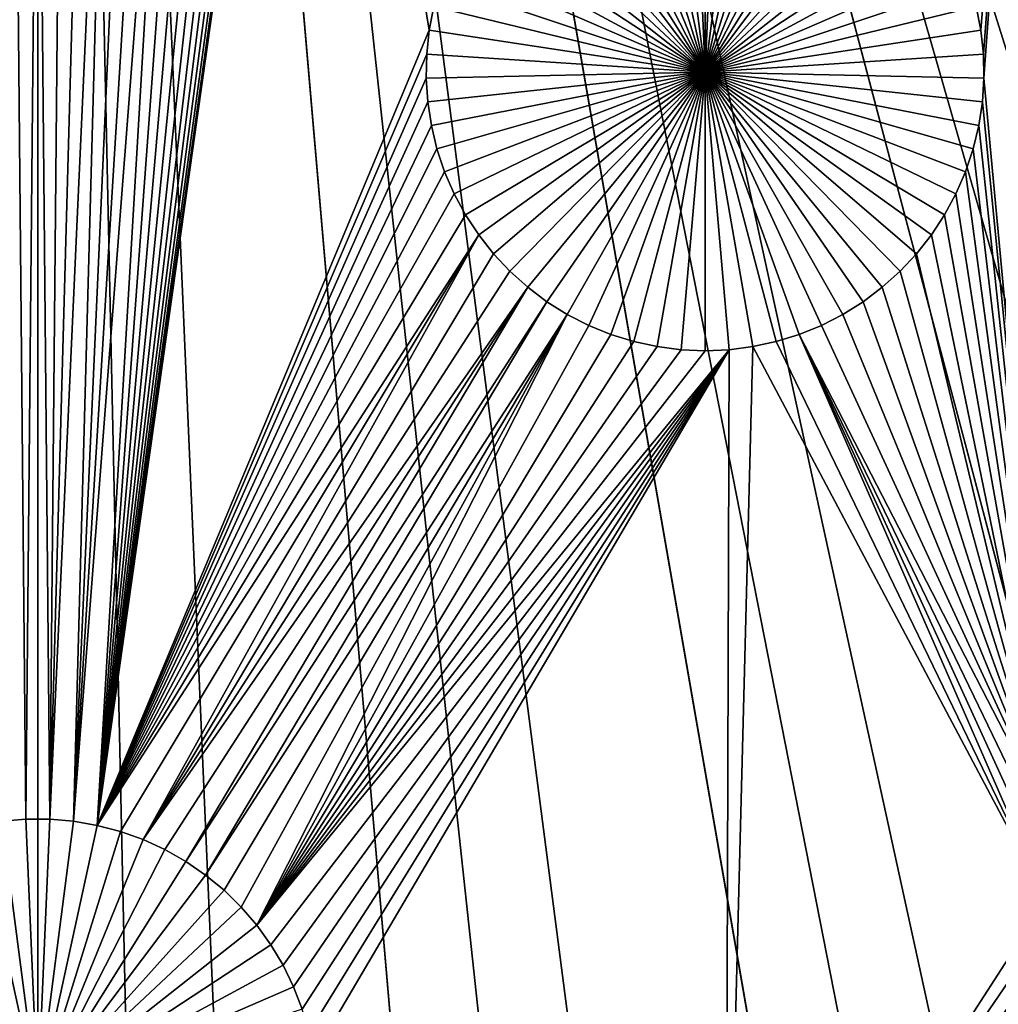
# Model space of a CAD drawing. Extents: x -200 to 200, y -200 to 200.
# Drawn here: x 0 to 7, y -30 to -23 of the extents above; entities that cross this region are included whole.
import ezdxf

# ---------------------------------------------------------------- set-up
doc = ezdxf.new("R2010")
doc.units = 0
doc.header["$MEASUREMENT"] = 0
for name, color, linetype in [('L1', 7, 'Continuous'), ('L2', 7, 'Continuous'), ('L3', 7, 'Continuous'), ('L4', 7, 'Continuous')]:
    doc.layers.add(name, color=color, linetype=linetype)

msp = doc.modelspace()

# ---------------------------------------------------------------- linework, layer by layer
at = {"layer": 'L1', "color": 250}
for points in [[(0, 0, 4.3), (-131.7339, -14.22803, 4.3), (-130.0231, -25.49983, 4.3)], [(0, 0, 4.3), (-130.0231, -25.49983, 4.3), (-127.3497, -36.58285, 4.3)], [(-127.3497, -36.58285, 4.3), (-123.7334, -47.39502, 4.3), (0, 0, 4.3)], [(0, 0, 4.3), (-123.7334, -47.39502, 4.3), (-119.2011, -57.85629, 4.3)], [(0, 0, 4.3), (-119.2011, -57.85629, 4.3), (-113.7862, -67.88921, 4.3)], [(-113.7862, -67.88921, 4.3), (-107.5289, -77.4195, 4.3), (0, 0, 4.3)], [(0, 0, 4.3), (-107.5289, -77.4195, 4.3), (-100.4755, -86.37661, 4.3)], [(0, 0, 4.3), (-100.4755, -86.37661, 4.3), (-92.67823, -94.69423, 4.3)], [(-92.67823, -94.69423, 4.3), (-84.19478, -102.3107, 4.3), (0, 0, 4.3)], [(0, 0, 4.3), (-84.19478, -102.3107, 4.3), (-75.08798, -109.1698, 4.3)], [(0, 0, 4.3), (-75.08798, -109.1698, 4.3), (-65.42526, -115.2206, 4.3)], [(-65.42526, -115.2206, 4.3), (-55.27815, -120.4183, 4.3), (0, 0, 4.3)], [(0, 0, 4.3), (-55.27815, -120.4183, 4.3), (-44.72179, -124.7245, 4.3)], [(0, 0, 4.3), (-44.72179, -124.7245, 4.3), (-33.83431, -128.1073, 4.3)], [(-33.83431, -128.1073, 4.3), (-22.69634, -130.5417, 4.3), (0, 0, 4.3)], [(0, 0, 4.3), (-22.69634, -130.5417, 4.3), (-11.39034, -132.0095, 4.3)], [(0, 0, 4.3), (-11.39034, -132.0095, 4.3), (0, -132.5, 4.3)], [(0, -132.5, 4.3), (11.39034, -132.0095, 4.3), (0, 0, 4.3)], [(130.0231, -25.49983, 4.3), (131.7339, -14.22803, 4.3), (0, 0, 4.3)], [(119.2011, -57.85629, 4.3), (123.7334, -47.39502, 4.3), (0, 0, 4.3)], [(0, 0, 4.3), (123.7334, -47.39502, 4.3), (127.3497, -36.58285, 4.3)], [(0, 0, 4.3), (127.3497, -36.58285, 4.3), (130.0231, -25.49983, 4.3)], [(100.4755, -86.37661, 4.3), (107.5289, -77.4195, 4.3), (0, 0, 4.3)], [(0, 0, 4.3), (107.5289, -77.4195, 4.3), (113.7862, -67.88921, 4.3)], [(0, 0, 4.3), (113.7862, -67.88921, 4.3), (119.2011, -57.85629, 4.3)], [(75.08798, -109.1698, 4.3), (84.19478, -102.3107, 4.3), (0, 0, 4.3)], [(0, 0, 4.3), (84.19478, -102.3107, 4.3), (92.67823, -94.69423, 4.3)], [(0, 0, 4.3), (92.67823, -94.69423, 4.3), (100.4755, -86.37661, 4.3)], [(44.72179, -124.7245, 4.3), (55.27815, -120.4183, 4.3), (0, 0, 4.3)], [(0, 0, 4.3), (55.27815, -120.4183, 4.3), (65.42526, -115.2206, 4.3)], [(0, 0, 4.3), (65.42526, -115.2206, 4.3), (75.08798, -109.1698, 4.3)], [(11.39034, -132.0095, 4.3), (22.69634, -130.5417, 4.3), (0, 0, 4.3)], [(0, 0, 4.3), (22.69634, -130.5417, 4.3), (33.83431, -128.1073, 4.3)], [(0, 0, 4.3), (33.83431, -128.1073, 4.3), (44.72179, -124.7245, 4.3)], [(7.449678, -15.84037, 2), (6.904791, -22.68006, 2), (6.870977, -22.50764, 2)], [(7.449678, -15.84037, 2), (6.923658, -22.85474, 2), (6.904791, -22.68006, 2)], [(7.449678, -15.84037, 2), (6.927439, -23.0304, 2), (6.923658, -22.85474, 2)], [(7.439966, -28.5284, 2), (6.927439, -23.0304, 2), (7.449678, -15.84037, 2)], [(0.436007, -28.5051, 2), (1.962614, -17.56379, 2), (2.003815, -17.39298, 2)], [(2.867058, -22.68006, 2), (0.436007, -28.5051, 2), (2.003815, -17.39298, 2)], [(2.867058, -22.68006, 2), (2.003815, -17.39298, 2), (2.900872, -22.50764, 2)], [(0.436007, -28.5051, 2), (1.906883, -17.73041, 2), (1.962614, -17.56379, 2)], [(1.837034, -17.89164, 2), (1.906883, -17.73041, 2), (0.436007, -28.5051, 2)], [(0.436007, -28.5051, 2), (1.753585, -18.04626, 2), (1.837034, -17.89164, 2)], [(0.436007, -28.5051, 2), (1.657152, -18.19313, 2), (1.753585, -18.04626, 2)], [(1.54845, -18.33117, 2), (1.657152, -18.19313, 2), (0.436007, -28.5051, 2)], [(0.436007, -28.5051, 2), (1.428285, -18.45935, 2), (1.54845, -18.33117, 2)], [(0.436007, -28.5051, 2), (1.297544, -18.57673, 2), (1.428285, -18.45935, 2)], [(1.157198, -18.68244, 2), (1.297544, -18.57673, 2), (0.436007, -28.5051, 2)], [(0.436007, -28.5051, 2), (1.008283, -18.77569, 2), (1.157198, -18.68244, 2)], [(0.262902, -28.47501, 2), (0.851904, -18.85579, 2), (1.008283, -18.77569, 2)], [(0.262902, -28.47501, 2), (1.008283, -18.77569, 2), (0.436007, -28.5051, 2)], [(0.689217, -18.92216, 2), (0.851904, -18.85579, 2), (0.262902, -28.47501, 2)], [(0.262902, -28.47501, 2), (0.521428, -18.97429, 2), (0.689217, -18.92216, 2)], [(-0.175539, -19.03443, 2), (-0.087851, -28.4599, 2), (-0.262902, -28.47501, 2)], [(0, -19.04199, 2), (-0.087851, -28.4599, 2), (-0.175539, -19.03443, 2)], [(0.175539, -19.03443, 2), (0.087851, -28.4599, 2), (0, -19.04199, 2)], [(0.087851, -28.4599, 2), (0.349778, -19.01181, 2), (0.521428, -18.97429, 2)], [(0.087851, -28.4599, 2), (0.521428, -18.97429, 2), (0.262902, -28.47501, 2)], [(0.175539, -19.03443, 2), (0.349778, -19.01181, 2), (0.087851, -28.4599, 2)], [(0, -19.04199, 2), (0.087851, -28.4599, 2), (-0.087851, -28.4599, 2)], [(4.885925, -22.98647, -3), (4.449918, -20.99157, -3), (4.623023, -20.96148, -3)], [(4.885925, -22.98647, -3), (4.623023, -20.96148, -3), (4.798074, -20.94637, -3)], [(4.885925, -20.94448, -3), (4.885925, -22.98647, -3), (4.798074, -20.94637, -3)], [(4.885925, -20.94448, -3), (4.973776, -20.94637, -3), (4.885925, -22.98647, -3)], [(4.973776, -20.94637, -3), (5.148827, -20.96148, -3), (4.885925, -22.98647, -3)], [(4.885925, -22.98647, -3), (5.148827, -20.96148, -3), (5.321932, -20.99157, -3)], [(4.885925, -22.98647, -3), (4.11465, -21.09574, -3), (4.280041, -21.03644, -3)], [(4.280041, -21.03644, -3), (4.449918, -20.99157, -3), (4.885925, -22.98647, -3)], [(4.885925, -22.98647, -3), (5.321932, -20.99157, -3), (5.491809, -21.03644, -3)], [(5.491809, -21.03644, -3), (5.657199, -21.09574, -3), (4.885925, -22.98647, -3)], [(4.885925, -22.98647, -3), (3.954969, -21.16904, -3), (4.11465, -21.09574, -3)], [(4.885925, -22.98647, -3), (5.657199, -21.09574, -3), (5.81688, -21.16904, -3)], [(3.802181, -21.2558, -3), (3.954969, -21.16904, -3), (4.885925, -22.98647, -3)], [(4.885925, -22.98647, -3), (5.81688, -21.16904, -3), (5.969668, -21.2558, -3)], [(4.885925, -22.98647, -3), (3.657416, -21.35537, -3), (3.802181, -21.2558, -3)], [(5.969668, -21.2558, -3), (6.114433, -21.35537, -3), (4.885925, -22.98647, -3)], [(4.885925, -22.98647, -3), (3.521747, -21.46702, -3), (3.657416, -21.35537, -3)], [(4.885925, -22.98647, -3), (6.114433, -21.35537, -3), (6.250103, -21.46702, -3)], [(3.396178, -21.58991, -3), (3.521747, -21.46702, -3), (4.885925, -22.98647, -3)], [(4.885925, -22.98647, -3), (6.250103, -21.46702, -3), (6.375672, -21.58991, -3)], [(4.885925, -22.98647, -3), (3.281638, -21.72315, -3), (3.396178, -21.58991, -3)], [(6.375672, -21.58991, -3), (6.490211, -21.72315, -3), (4.885925, -22.98647, -3)], [(4.885925, -22.98647, -3), (3.178976, -21.86574, -3), (3.281638, -21.72315, -3)], [(4.885925, -22.98647, -3), (6.490211, -21.72315, -3), (6.592873, -21.86574, -3)], [(3.088951, -22.01662, -3), (3.178976, -21.86574, -3), (4.885925, -22.98647, -3)], [(4.885925, -22.98647, -3), (6.592873, -21.86574, -3), (6.682898, -22.01662, -3)], [(4.885925, -22.98647, -3), (3.012231, -22.17469, -3), (3.088951, -22.01662, -3)], [(6.682898, -22.01662, -3), (6.759618, -22.17469, -3), (4.885925, -22.98647, -3)], [(4.885925, -22.98647, -3), (2.949383, -22.33877, -3), (3.012231, -22.17469, -3)], [(4.885925, -22.98647, -3), (6.759618, -22.17469, -3), (6.822466, -22.33877, -3)], [(2.900872, -22.50764, -3), (2.949383, -22.33877, -3), (4.885925, -22.98647, -3)], [(4.885925, -22.98647, -3), (6.822466, -22.33877, -3), (6.870977, -22.50764, -3)], [(2.900872, -22.50764, 2), (2.900872, -22.50764, -3), (2.867058, -22.68006, -3)], [(2.900872, -22.50764, 2), (2.867058, -22.68006, -3), (2.867058, -22.68006, 2)], [(4.885925, -22.98647, -3), (2.867058, -22.68006, -3), (2.900872, -22.50764, -3)], [(6.870977, -22.50764, -3), (6.904791, -22.68006, -3), (4.885925, -22.98647, -3)], [(6.904791, -22.68006, 2), (6.904791, -22.68006, -3), (6.870977, -22.50764, -3)], [(6.904791, -22.68006, 2), (6.870977, -22.50764, -3), (6.870977, -22.50764, 2)], [(2.848191, -22.85474, 2), (0.436007, -28.5051, 2), (2.867058, -22.68006, 2)], [(2.867058, -22.68006, 2), (2.867058, -22.68006, -3), (2.848191, -22.85474, -3)], [(2.867058, -22.68006, 2), (2.848191, -22.85474, -3), (2.848191, -22.85474, 2)], [(4.885925, -22.98647, -3), (2.848191, -22.85474, -3), (2.867058, -22.68006, -3)], [(4.885925, -22.98647, -3), (6.904791, -22.68006, -3), (6.923658, -22.85474, -3)], [(6.923658, -22.85474, 2), (6.923658, -22.85474, -3), (6.904791, -22.68006, -3)], [(6.923658, -22.85474, 2), (6.904791, -22.68006, -3), (6.904791, -22.68006, 2)], [(2.848191, -22.85474, 2), (2.844411, -23.0304, 2), (0.436007, -28.5051, 2)], [(2.848191, -22.85474, 2), (2.848191, -22.85474, -3), (2.844411, -23.0304, -3)], [(2.848191, -22.85474, 2), (2.844411, -23.0304, -3), (2.844411, -23.0304, 2)], [(2.844411, -23.0304, -3), (2.848191, -22.85474, -3), (4.885925, -22.98647, -3)], [(4.885925, -22.98647, -3), (6.923658, -22.85474, -3), (6.927439, -23.0304, -3)], [(6.927439, -23.0304, 2), (6.927439, -23.0304, -3), (6.923658, -22.85474, -3)], [(6.927439, -23.0304, 2), (6.923658, -22.85474, -3), (6.923658, -22.85474, 2)], [(4.885925, -22.98647, -3), (2.855745, -23.20574, -3), (2.844411, -23.0304, -3)], [(4.885925, -22.98647, -3), (2.88211, -23.37945, -3), (2.855745, -23.20574, -3)], [(2.923311, -23.55026, -3), (2.88211, -23.37945, -3), (4.885925, -22.98647, -3)], [(4.885925, -22.98647, -3), (2.979042, -23.71688, -3), (2.923311, -23.55026, -3)], [(4.885925, -22.98647, -3), (3.04889, -23.8781, -3), (2.979042, -23.71688, -3)], [(3.13234, -24.03273, -3), (3.04889, -23.8781, -3), (4.885925, -22.98647, -3)], [(4.885925, -22.98647, -3), (3.228773, -24.1796, -3), (3.13234, -24.03273, -3)], [(4.885925, -22.98647, -3), (3.337474, -24.31764, -3), (3.228773, -24.1796, -3)], [(3.45764, -24.44582, -3), (3.337474, -24.31764, -3), (4.885925, -22.98647, -3)], [(4.885925, -22.98647, -3), (3.58838, -24.5632, -3), (3.45764, -24.44582, -3)], [(4.885925, -22.98647, -3), (3.728727, -24.66891, -3), (3.58838, -24.5632, -3)], [(3.877642, -24.76216, -3), (3.728727, -24.66891, -3), (4.885925, -22.98647, -3)], [(4.885925, -22.98647, -3), (4.034021, -24.84226, -3), (3.877642, -24.76216, -3)], [(4.885925, -22.98647, -3), (4.196708, -24.90863, -3), (4.034021, -24.84226, -3)], [(4.364497, -24.96076, -3), (4.196708, -24.90863, -3), (4.885925, -22.98647, -3)], [(4.885925, -22.98647, -3), (4.536146, -24.99828, -3), (4.364497, -24.96076, -3)], [(4.885925, -22.98647, -3), (4.710386, -25.0209, -3), (4.536146, -24.99828, -3)], [(4.885925, -25.02846, -3), (4.710386, -25.0209, -3), (4.885925, -22.98647, -3)], [(5.407353, -24.96076, -3), (5.235703, -24.99828, -3), (4.885925, -22.98647, -3)], [(4.885925, -22.98647, -3), (5.235703, -24.99828, -3), (5.061464, -25.0209, -3)], [(4.885925, -22.98647, -3), (5.061464, -25.0209, -3), (4.885925, -25.02846, -3)], [(5.894208, -24.76216, -3), (5.737829, -24.84226, -3), (4.885925, -22.98647, -3)], [(4.885925, -22.98647, -3), (5.737829, -24.84226, -3), (5.575142, -24.90863, -3)], [(4.885925, -22.98647, -3), (5.575142, -24.90863, -3), (5.407353, -24.96076, -3)], [(6.314209, -24.44582, -3), (6.183469, -24.5632, -3), (4.885925, -22.98647, -3)], [(4.885925, -22.98647, -3), (6.183469, -24.5632, -3), (6.043122, -24.66891, -3)], [(4.885925, -22.98647, -3), (6.043122, -24.66891, -3), (5.894208, -24.76216, -3)], [(6.639509, -24.03273, -3), (6.543077, -24.1796, -3), (4.885925, -22.98647, -3)], [(4.885925, -22.98647, -3), (6.543077, -24.1796, -3), (6.434375, -24.31764, -3)], [(4.885925, -22.98647, -3), (6.434375, -24.31764, -3), (6.314209, -24.44582, -3)], [(6.848539, -23.55026, -3), (6.792808, -23.71688, -3), (4.885925, -22.98647, -3)], [(4.885925, -22.98647, -3), (6.792808, -23.71688, -3), (6.722959, -23.8781, -3)], [(4.885925, -22.98647, -3), (6.722959, -23.8781, -3), (6.639509, -24.03273, -3)], [(6.927439, -23.0304, -3), (6.916104, -23.20574, -3), (4.885925, -22.98647, -3)], [(4.885925, -22.98647, -3), (6.916104, -23.20574, -3), (6.88974, -23.37945, -3)], [(4.885925, -22.98647, -3), (6.88974, -23.37945, -3), (6.848539, -23.55026, -3)], [(0.436007, -28.5051, 2), (2.844411, -23.0304, 2), (2.855745, -23.20574, 2)], [(2.844411, -23.0304, 2), (2.844411, -23.0304, -3), (2.855745, -23.20574, -3)], [(2.844411, -23.0304, 2), (2.855745, -23.20574, -3), (2.855745, -23.20574, 2)], [(7.439966, -28.5284, 2), (6.916104, -23.20574, 2), (6.927439, -23.0304, 2)], [(6.916104, -23.20574, 2), (6.916104, -23.20574, -3), (6.927439, -23.0304, -3)], [(6.916104, -23.20574, 2), (6.927439, -23.0304, -3), (6.927439, -23.0304, 2)], [(0.436007, -28.5051, 2), (2.855745, -23.20574, 2), (2.88211, -23.37945, 2)], [(2.855745, -23.20574, 2), (2.855745, -23.20574, -3), (2.88211, -23.37945, -3)], [(2.855745, -23.20574, 2), (2.88211, -23.37945, -3), (2.88211, -23.37945, 2)], [(6.88974, -23.37945, 2), (6.916104, -23.20574, 2), (7.439966, -28.5284, 2)], [(6.88974, -23.37945, 2), (6.88974, -23.37945, -3), (6.916104, -23.20574, -3)], [(6.88974, -23.37945, 2), (6.916104, -23.20574, -3), (6.916104, -23.20574, 2)], [(2.88211, -23.37945, 2), (2.923311, -23.55026, 2), (0.436007, -28.5051, 2)], [(2.88211, -23.37945, 2), (2.88211, -23.37945, -3), (2.923311, -23.55026, -3)], [(2.88211, -23.37945, 2), (2.923311, -23.55026, -3), (2.923311, -23.55026, 2)], [(7.439966, -28.5284, 2), (6.848539, -23.55026, 2), (6.88974, -23.37945, 2)], [(6.848539, -23.55026, 2), (6.848539, -23.55026, -3), (6.88974, -23.37945, -3)], [(6.848539, -23.55026, 2), (6.88974, -23.37945, -3), (6.88974, -23.37945, 2)], [(0.436007, -28.5051, 2), (2.923311, -23.55026, 2), (2.979042, -23.71688, 2)], [(2.923311, -23.55026, 2), (2.923311, -23.55026, -3), (2.979042, -23.71688, -3)], [(2.923311, -23.55026, 2), (2.979042, -23.71688, -3), (2.979042, -23.71688, 2)], [(7.439966, -28.5284, 2), (6.792808, -23.71688, 2), (6.848539, -23.55026, 2)], [(6.792808, -23.71688, 2), (6.792808, -23.71688, -3), (6.848539, -23.55026, -3)], [(6.792808, -23.71688, 2), (6.848539, -23.55026, -3), (6.848539, -23.55026, 2)], [(0.436007, -28.5051, 2), (2.979042, -23.71688, 2), (3.04889, -23.8781, 2)], [(2.979042, -23.71688, 2), (2.979042, -23.71688, -3), (3.04889, -23.8781, -3)], [(2.979042, -23.71688, 2), (3.04889, -23.8781, -3), (3.04889, -23.8781, 2)], [(6.722959, -23.8781, 2), (6.792808, -23.71688, 2), (7.439966, -28.5284, 2)], [(6.722959, -23.8781, 2), (6.722959, -23.8781, -3), (6.792808, -23.71688, -3)], [(6.722959, -23.8781, 2), (6.792808, -23.71688, -3), (6.792808, -23.71688, 2)], [(3.04889, -23.8781, 2), (3.13234, -24.03273, 2), (0.436007, -28.5051, 2)], [(3.04889, -23.8781, 2), (3.04889, -23.8781, -3), (3.13234, -24.03273, -3)], [(3.04889, -23.8781, 2), (3.13234, -24.03273, -3), (3.13234, -24.03273, 2)], [(7.439966, -28.5284, 2), (6.639509, -24.03273, 2), (6.722959, -23.8781, 2)], [(6.639509, -24.03273, 2), (6.639509, -24.03273, -3), (6.722959, -23.8781, -3)], [(6.639509, -24.03273, 2), (6.722959, -23.8781, -3), (6.722959, -23.8781, 2)], [(0.436007, -28.5051, 2), (3.13234, -24.03273, 2), (3.228773, -24.1796, 2)], [(3.13234, -24.03273, 2), (3.13234, -24.03273, -3), (3.228773, -24.1796, -3)], [(3.13234, -24.03273, 2), (3.228773, -24.1796, -3), (3.228773, -24.1796, 2)], [(7.439966, -28.5284, 2), (6.543077, -24.1796, 2), (6.639509, -24.03273, 2)], [(6.543077, -24.1796, 2), (6.543077, -24.1796, -3), (6.639509, -24.03273, -3)], [(6.543077, -24.1796, 2), (6.639509, -24.03273, -3), (6.639509, -24.03273, 2)], [(0.436007, -28.5051, 2), (3.228773, -24.1796, 2), (0.605884, -28.54997, 2)], [(0.605884, -28.54997, 2), (3.228773, -24.1796, 2), (0.771275, -28.60927, 2)], [(3.228773, -24.1796, 2), (3.337474, -24.31764, 2), (0.771275, -28.60927, 2)], [(3.228773, -24.1796, 2), (3.228773, -24.1796, -3), (3.337474, -24.31764, -3)], [(3.228773, -24.1796, 2), (3.337474, -24.31764, -3), (3.337474, -24.31764, 2)], [(6.434375, -24.31764, 2), (6.543077, -24.1796, 2), (7.439966, -28.5284, 2)], [(6.434375, -24.31764, 2), (6.434375, -24.31764, -3), (6.543077, -24.1796, -3)], [(6.434375, -24.31764, 2), (6.543077, -24.1796, -3), (6.543077, -24.1796, 2)], [(0.771275, -28.60927, 2), (3.337474, -24.31764, 2), (3.45764, -24.44582, 2)], [(3.337474, -24.31764, 2), (3.337474, -24.31764, -3), (3.45764, -24.44582, -3)], [(3.337474, -24.31764, 2), (3.45764, -24.44582, -3), (3.45764, -24.44582, 2)], [(7.439966, -28.5284, 2), (6.314209, -24.44582, 2), (6.434375, -24.31764, 2)], [(6.314209, -24.44582, 2), (6.314209, -24.44582, -3), (6.434375, -24.31764, -3)], [(6.314209, -24.44582, 2), (6.434375, -24.31764, -3), (6.434375, -24.31764, 2)], [(0.771275, -28.60927, 2), (3.45764, -24.44582, 2), (3.58838, -24.5632, 2)], [(3.45764, -24.44582, 2), (3.45764, -24.44582, -3), (3.58838, -24.5632, -3)], [(3.45764, -24.44582, 2), (3.58838, -24.5632, -3), (3.58838, -24.5632, 2)], [(7.439966, -28.5284, 2), (6.183469, -24.5632, 2), (6.314209, -24.44582, 2)], [(6.183469, -24.5632, 2), (6.183469, -24.5632, -3), (6.314209, -24.44582, -3)], [(6.183469, -24.5632, 2), (6.314209, -24.44582, -3), (6.314209, -24.44582, 2)], [(3.58838, -24.5632, 2), (0.930956, -28.68257, 2), (0.771275, -28.60927, 2)], [(3.58838, -24.5632, 2), (1.083744, -28.76933, 2), (0.930956, -28.68257, 2)], [(3.728727, -24.66891, 2), (1.083744, -28.76933, 2), (3.58838, -24.5632, 2)], [(3.58838, -24.5632, 2), (3.58838, -24.5632, -3), (3.728727, -24.66891, -3)], [(3.58838, -24.5632, 2), (3.728727, -24.66891, -3), (3.728727, -24.66891, 2)], [(6.043122, -24.66891, 2), (6.183469, -24.5632, 2), (7.439966, -28.5284, 2)], [(6.043122, -24.66891, 2), (6.043122, -24.66891, -3), (6.183469, -24.5632, -3)], [(6.043122, -24.66891, 2), (6.183469, -24.5632, -3), (6.183469, -24.5632, 2)], [(3.728727, -24.66891, 2), (1.228508, -28.8689, 2), (1.083744, -28.76933, 2)], [(3.877642, -24.76216, 2), (1.228508, -28.8689, 2), (3.728727, -24.66891, 2)], [(3.728727, -24.66891, 2), (3.728727, -24.66891, -3), (3.877642, -24.76216, -3)], [(3.728727, -24.66891, 2), (3.877642, -24.76216, -3), (3.877642, -24.76216, 2)], [(7.439966, -28.5284, 2), (5.894208, -24.76216, 2), (6.043122, -24.66891, 2)], [(5.894208, -24.76216, 2), (5.894208, -24.76216, -3), (6.043122, -24.66891, -3)], [(5.894208, -24.76216, 2), (6.043122, -24.66891, -3), (6.043122, -24.66891, 2)], [(3.877642, -24.76216, 2), (1.364178, -28.98055, 2), (1.228508, -28.8689, 2)], [(1.489747, -29.10344, 2), (1.364178, -28.98055, 2), (3.877642, -24.76216, 2)], [(1.489747, -29.10344, 2), (3.877642, -24.76216, 2), (1.604287, -29.23668, 2)], [(1.604287, -29.23668, 2), (3.877642, -24.76216, 2), (4.034021, -24.84226, 2)], [(3.877642, -24.76216, 2), (3.877642, -24.76216, -3), (4.034021, -24.84226, -3)], [(3.877642, -24.76216, 2), (4.034021, -24.84226, -3), (4.034021, -24.84226, 2)], [(7.439966, -28.5284, 2), (5.737829, -24.84226, 2), (5.894208, -24.76216, 2)], [(5.737829, -24.84226, 2), (5.737829, -24.84226, -3), (5.894208, -24.76216, -3)], [(5.737829, -24.84226, 2), (5.894208, -24.76216, -3), (5.894208, -24.76216, 2)], [(1.604287, -29.23668, 2), (4.034021, -24.84226, 2), (4.196708, -24.90863, 2)], [(4.034021, -24.84226, 2), (4.034021, -24.84226, -3), (4.196708, -24.90863, -3)], [(4.034021, -24.84226, 2), (4.196708, -24.90863, -3), (4.196708, -24.90863, 2)], [(7.439966, -28.5284, 2), (5.575142, -24.90863, 2), (5.737829, -24.84226, 2)], [(5.575142, -24.90863, 2), (5.575142, -24.90863, -3), (5.737829, -24.84226, -3)], [(5.575142, -24.90863, 2), (5.737829, -24.84226, -3), (5.737829, -24.84226, 2)], [(4.196708, -24.90863, 2), (4.364497, -24.96076, 2), (1.604287, -29.23668, 2)], [(4.196708, -24.90863, 2), (4.196708, -24.90863, -3), (4.364497, -24.96076, -3)], [(4.196708, -24.90863, 2), (4.364497, -24.96076, -3), (4.364497, -24.96076, 2)], [(7.383504, -29.05116, 2), (5.407353, -24.96076, 2), (5.575142, -24.90863, 2)], [(5.407353, -24.96076, 2), (5.407353, -24.96076, -3), (5.575142, -24.90863, -3)], [(5.407353, -24.96076, 2), (5.575142, -24.90863, -3), (5.575142, -24.90863, 2)], [(7.387285, -28.8755, 2), (7.383504, -29.05116, 2), (5.575142, -24.90863, 2)], [(7.387285, -28.8755, 2), (5.575142, -24.90863, 2), (7.406152, -28.70081, 2)], [(7.406152, -28.70081, 2), (5.575142, -24.90863, 2), (7.439966, -28.5284, 2)], [(1.604287, -29.23668, 2), (4.364497, -24.96076, 2), (4.536146, -24.99828, 2)], [(1.604287, -29.23668, 2), (4.536146, -24.99828, 2), (4.710386, -25.0209, 2)], [(4.710386, -25.0209, 2), (4.885925, -25.02846, 2), (1.604287, -29.23668, 2)], [(1.604287, -29.23668, 2), (4.885925, -25.02846, 2), (5.061464, -25.0209, 2)], [(1.604287, -29.23668, 2), (5.061464, -25.0209, 2), (1.706949, -29.37927, 2)], [(1.706949, -29.37927, 2), (5.061464, -25.0209, 2), (1.796973, -29.53016, 2)], [(1.873694, -29.68822, 2), (1.796973, -29.53016, 2), (5.061464, -25.0209, 2)], [(5.061464, -25.0209, 2), (1.936542, -29.8523, 2), (1.873694, -29.68822, 2)], [(5.061464, -25.0209, 2), (1.985053, -30.02117, 2), (1.936542, -29.8523, 2)], [(2.018867, -30.19359, 2), (1.985053, -30.02117, 2), (5.061464, -25.0209, 2)], [(2.018867, -30.19359, 2), (5.061464, -25.0209, 2), (5.037855, -32.68423, 2)], [(4.364497, -24.96076, 2), (4.364497, -24.96076, -3), (4.536146, -24.99828, -3)], [(4.364497, -24.96076, 2), (4.536146, -24.99828, -3), (4.536146, -24.99828, 2)], [(4.536146, -24.99828, 2), (4.536146, -24.99828, -3), (4.710386, -25.0209, -3)], [(4.536146, -24.99828, 2), (4.710386, -25.0209, -3), (4.710386, -25.0209, 2)], [(4.710386, -25.0209, 2), (4.710386, -25.0209, -3), (4.885925, -25.02846, -3)], [(4.710386, -25.0209, 2), (4.885925, -25.02846, -3), (4.885925, -25.02846, 2)], [(4.885925, -25.02846, 2), (4.885925, -25.02846, -3), (5.061464, -25.0209, -3)], [(4.885925, -25.02846, 2), (5.061464, -25.0209, -3), (5.061464, -25.0209, 2)], [(5.037855, -32.68423, 2), (5.061464, -25.0209, 2), (5.235703, -24.99828, 2)], [(5.037855, -32.68423, 2), (5.235703, -24.99828, 2), (7.383504, -29.05116, 2)], [(5.061464, -25.0209, 2), (5.061464, -25.0209, -3), (5.235703, -24.99828, -3)], [(5.061464, -25.0209, 2), (5.235703, -24.99828, -3), (5.235703, -24.99828, 2)], [(7.383504, -29.05116, 2), (5.235703, -24.99828, 2), (5.407353, -24.96076, 2)], [(5.235703, -24.99828, 2), (5.235703, -24.99828, -3), (5.407353, -24.96076, -3)], [(5.235703, -24.99828, 2), (5.407353, -24.96076, -3), (5.407353, -24.96076, 2)], [(0, -30.5, -3), (-0.436007, -28.5051, -3), (-0.262902, -28.47501, -3)], [(-0.087851, -28.4599, 2), (-0.087851, -28.4599, -3), (-0.262902, -28.47501, -3)], [(-0.087851, -28.4599, 2), (-0.262902, -28.47501, -3), (-0.262902, -28.47501, 2)], [(0, -30.5, -3), (-0.262902, -28.47501, -3), (-0.087851, -28.4599, -3)], [(0, -28.45801, -3), (-0.087851, -28.4599, -3), (-0.087851, -28.4599, 2)], [(0.087851, -28.4599, 2), (0, -28.45801, -3), (-0.087851, -28.4599, 2)], [(0, -28.45801, -3), (0, -30.5, -3), (-0.087851, -28.4599, -3)], [(0.087851, -28.4599, 2), (0.087851, -28.4599, -3), (0, -28.45801, -3)], [(0, -28.45801, -3), (0.087851, -28.4599, -3), (0, -30.5, -3)], [(0.087851, -28.4599, -3), (0.262902, -28.47501, -3), (0, -30.5, -3)], [(0, -30.5, -3), (0.262902, -28.47501, -3), (0.436007, -28.5051, -3)], [(0.262902, -28.47501, 2), (0.262902, -28.47501, -3), (0.087851, -28.4599, -3)], [(0.262902, -28.47501, 2), (0.087851, -28.4599, -3), (0.087851, -28.4599, 2)], [(0.436007, -28.5051, 2), (0.436007, -28.5051, -3), (0.262902, -28.47501, -3)], [(0.436007, -28.5051, 2), (0.262902, -28.47501, -3), (0.262902, -28.47501, 2)], [(0, -30.5, -3), (-0.771275, -28.60927, -3), (-0.605884, -28.54997, -3)], [(-0.605884, -28.54997, -3), (-0.436007, -28.5051, -3), (0, -30.5, -3)], [(0, -30.5, -3), (0.436007, -28.5051, -3), (0.605884, -28.54997, -3)], [(0.605884, -28.54997, -3), (0.771275, -28.60927, -3), (0, -30.5, -3)], [(0.605884, -28.54997, 2), (0.605884, -28.54997, -3), (0.436007, -28.5051, -3)], [(0.605884, -28.54997, 2), (0.436007, -28.5051, -3), (0.436007, -28.5051, 2)], [(0.771275, -28.60927, 2), (0.771275, -28.60927, -3), (0.605884, -28.54997, -3)], [(0.771275, -28.60927, 2), (0.605884, -28.54997, -3), (0.605884, -28.54997, 2)], [(0, -30.5, -3), (-0.930956, -28.68257, -3), (-0.771275, -28.60927, -3)], [(0, -30.5, -3), (0.771275, -28.60927, -3), (0.930956, -28.68257, -3)], [(0.930956, -28.68257, 2), (0.930956, -28.68257, -3), (0.771275, -28.60927, -3)], [(0.930956, -28.68257, 2), (0.771275, -28.60927, -3), (0.771275, -28.60927, 2)], [(-1.083744, -28.76933, -3), (-0.930956, -28.68257, -3), (0, -30.5, -3)], [(0, -30.5, -3), (0.930956, -28.68257, -3), (1.083744, -28.76933, -3)], [(1.083744, -28.76933, 2), (1.083744, -28.76933, -3), (0.930956, -28.68257, -3)], [(1.083744, -28.76933, 2), (0.930956, -28.68257, -3), (0.930956, -28.68257, 2)], [(0, -30.5, -3), (-1.228508, -28.8689, -3), (-1.083744, -28.76933, -3)], [(1.083744, -28.76933, -3), (1.228508, -28.8689, -3), (0, -30.5, -3)], [(1.228508, -28.8689, 2), (1.228508, -28.8689, -3), (1.083744, -28.76933, -3)], [(1.228508, -28.8689, 2), (1.083744, -28.76933, -3), (1.083744, -28.76933, 2)], [(0, -30.5, -3), (-1.364178, -28.98055, -3), (-1.228508, -28.8689, -3)], [(0, -30.5, -3), (1.228508, -28.8689, -3), (1.364178, -28.98055, -3)], [(1.364178, -28.98055, 2), (1.364178, -28.98055, -3), (1.228508, -28.8689, -3)], [(1.364178, -28.98055, 2), (1.228508, -28.8689, -3), (1.228508, -28.8689, 2)], [(-1.489747, -29.10344, -3), (-1.364178, -28.98055, -3), (0, -30.5, -3)], [(0, -30.5, -3), (1.364178, -28.98055, -3), (1.489747, -29.10344, -3)], [(1.489747, -29.10344, 2), (1.489747, -29.10344, -3), (1.364178, -28.98055, -3)], [(1.489747, -29.10344, 2), (1.364178, -28.98055, -3), (1.364178, -28.98055, 2)], [(5.037855, -32.68423, 2), (7.383504, -29.05116, 2), (7.394839, -29.22649, 2)], [(0, -30.5, -3), (-1.604287, -29.23668, -3), (-1.489747, -29.10344, -3)], [(1.489747, -29.10344, -3), (1.604287, -29.23668, -3), (0, -30.5, -3)], [(1.604287, -29.23668, 2), (1.604287, -29.23668, -3), (1.489747, -29.10344, -3)], [(1.604287, -29.23668, 2), (1.489747, -29.10344, -3), (1.489747, -29.10344, 2)], [(0, -30.5, -3), (-1.706949, -29.37927, -3), (-1.604287, -29.23668, -3)], [(0, -30.5, -3), (1.604287, -29.23668, -3), (1.706949, -29.37927, -3)], [(1.706949, -29.37927, 2), (1.706949, -29.37927, -3), (1.604287, -29.23668, -3)], [(1.706949, -29.37927, 2), (1.604287, -29.23668, -3), (1.604287, -29.23668, 2)], [(7.394839, -29.22649, 2), (7.421203, -29.40021, 2), (5.037855, -32.68423, 2)], [(-1.796973, -29.53016, -3), (-1.706949, -29.37927, -3), (0, -30.5, -3)], [(0, -30.5, -3), (1.706949, -29.37927, -3), (1.796973, -29.53016, -3)], [(1.796973, -29.53016, 2), (1.796973, -29.53016, -3), (1.706949, -29.37927, -3)], [(1.796973, -29.53016, 2), (1.706949, -29.37927, -3), (1.706949, -29.37927, 2)], [(5.037855, -32.68423, 2), (7.421203, -29.40021, 2), (7.462404, -29.57101, 2)], [(0, -30.5, -3), (-1.873694, -29.68822, -3), (-1.796973, -29.53016, -3)], [(1.796973, -29.53016, -3), (1.873694, -29.68822, -3), (0, -30.5, -3)], [(1.873694, -29.68822, 2), (1.873694, -29.68822, -3), (1.796973, -29.53016, -3)], [(1.873694, -29.68822, 2), (1.796973, -29.53016, -3), (1.796973, -29.53016, 2)], [(5.037855, -32.68423, 2), (7.462404, -29.57101, 2), (7.449678, -32.68423, 2)], [(0, -30.5, -3), (-1.936542, -29.8523, -3), (-1.873694, -29.68822, -3)], [(0, -30.5, -3), (1.873694, -29.68822, -3), (1.936542, -29.8523, -3)], [(1.936542, -29.8523, 2), (1.936542, -29.8523, -3), (1.873694, -29.68822, -3)], [(1.936542, -29.8523, 2), (1.873694, -29.68822, -3), (1.873694, -29.68822, 2)]]:
    msp.add_3dface(points, dxfattribs=at)
at = {"layer": 'L2', "color": 7}
for points in [[(0, 0, 15.5), (-148.4214, -22.52649, 15.5), (-145.9355, -35.20212, 15.5)], [(-145.9355, -35.20212), (-148.4214, -22.52649), (0, 0)], [(0, 0, 15.5), (-145.9355, -35.20212, 15.5), (-142.3691, -47.61712, 15.5)], [(0, 0), (-142.3691, -47.61712), (-145.9355, -35.20212)], [(-142.3691, -47.61712, 15.5), (-137.7487, -59.67958, 15.5), (0, 0, 15.5)], [(0, 0), (-137.7487, -59.67958), (-142.3691, -47.61712)], [(0, 0, 15.5), (-137.7487, -59.67958, 15.5), (-132.1084, -71.3002, 15.5)], [(-132.1084, -71.3002), (-137.7487, -59.67958), (0, 0)], [(0, 0, 15.5), (-132.1084, -71.3002, 15.5), (-125.4901, -82.39293, 15.5)], [(0, 0), (-125.4901, -82.39293), (-132.1084, -71.3002)], [(-125.4901, -82.39293, 15.5), (-117.9427, -92.87566, 15.5), (0, 0, 15.5)], [(0, 0), (-117.9427, -92.87566), (-125.4901, -82.39293)], [(0, 0, 15.5), (-117.9427, -92.87566, 15.5), (-109.522, -102.6708, 15.5)], [(-109.522, -102.6708), (-117.9427, -92.87566), (0, 0)], [(0, 0, 15.5), (-109.522, -102.6708, 15.5), (-100.2905, -111.7057, 15.5)], [(0, 0), (-100.2905, -111.7057), (-109.522, -102.6708)], [(-100.2905, -111.7057, 15.5), (-90.3165, -119.9137, 15.5), (0, 0, 15.5)], [(0, 0), (-90.3165, -119.9137), (-100.2905, -111.7057)], [(0, 0, 15.5), (-90.3165, -119.9137, 15.5), (-79.6738, -127.2338, 15.5)], [(-79.6738, -127.2338), (-90.3165, -119.9137), (0, 0)], [(0, 0, 15.5), (-79.6738, -127.2338, 15.5), (-68.44123, -133.612, 15.5)], [(0, 0), (-68.44123, -133.612), (-79.6738, -127.2338)], [(-68.44123, -133.612, 15.5), (-56.70195, -139.0009, 15.5), (0, 0, 15.5)], [(0, 0), (-56.70195, -139.0009), (-68.44123, -133.612)], [(0, 0, 15.5), (-56.70195, -139.0009, 15.5), (-44.54287, -143.3607, 15.5)], [(-44.54287, -143.3607), (-56.70195, -139.0009), (0, 0)], [(0, 0, 15.5), (-44.54287, -143.3607, 15.5), (-32.054, -146.6591, 15.5)], [(0, 0), (-32.054, -146.6591), (-44.54287, -143.3607)], [(-32.054, -146.6591, 15.5), (-19.32782, -148.8717, 15.5), (0, 0, 15.5)], [(0, 0), (-19.32782, -148.8717), (-32.054, -146.6591)], [(0, 0, 15.5), (-19.32782, -148.8717, 15.5), (-6.458547, -149.9822, 15.5)], [(-6.458547, -149.9822), (-19.32782, -148.8717), (0, 0)], [(0, 0, 15.5), (-6.458547, -149.9822, 15.5), (6.458547, -149.9822, 15.5)], [(0, 0), (6.458547, -149.9822), (-6.458547, -149.9822)], [(145.9355, -35.20212, 15.5), (148.4214, -22.52649, 15.5), (0, 0, 15.5)], [(132.1084, -71.3002, 15.5), (137.7487, -59.67958, 15.5), (0, 0, 15.5)], [(0, 0, 15.5), (137.7487, -59.67958, 15.5), (142.3691, -47.61712, 15.5)], [(0, 0, 15.5), (142.3691, -47.61712, 15.5), (145.9355, -35.20212, 15.5)], [(109.522, -102.6708, 15.5), (117.9427, -92.87566, 15.5), (0, 0, 15.5)], [(0, 0, 15.5), (117.9427, -92.87566, 15.5), (125.4901, -82.39293, 15.5)], [(0, 0, 15.5), (125.4901, -82.39293, 15.5), (132.1084, -71.3002, 15.5)], [(79.6738, -127.2338, 15.5), (90.3165, -119.9137, 15.5), (0, 0, 15.5)], [(0, 0, 15.5), (90.3165, -119.9137, 15.5), (100.2905, -111.7057, 15.5)], [(0, 0, 15.5), (100.2905, -111.7057, 15.5), (109.522, -102.6708, 15.5)], [(44.54287, -143.3607, 15.5), (56.70195, -139.0009, 15.5), (0, 0, 15.5)], [(0, 0, 15.5), (56.70195, -139.0009, 15.5), (68.44123, -133.612, 15.5)], [(0, 0, 15.5), (68.44123, -133.612, 15.5), (79.6738, -127.2338, 15.5)], [(6.458547, -149.9822, 15.5), (19.32782, -148.8717, 15.5), (0, 0, 15.5)], [(0, 0, 15.5), (19.32782, -148.8717, 15.5), (32.054, -146.6591, 15.5)], [(0, 0, 15.5), (32.054, -146.6591, 15.5), (44.54287, -143.3607, 15.5)], [(32.054, -146.6591), (19.32782, -148.8717), (0, 0)], [(0, 0), (19.32782, -148.8717), (6.458547, -149.9822)], [(68.44123, -133.612), (56.70195, -139.0009), (0, 0)], [(0, 0), (56.70195, -139.0009), (44.54287, -143.3607)], [(0, 0), (44.54287, -143.3607), (32.054, -146.6591)], [(100.2905, -111.7057), (90.3165, -119.9137), (0, 0)], [(0, 0), (90.3165, -119.9137), (79.6738, -127.2338)], [(0, 0), (79.6738, -127.2338), (68.44123, -133.612)], [(125.4901, -82.39293), (117.9427, -92.87566), (0, 0)], [(0, 0), (117.9427, -92.87566), (109.522, -102.6708)], [(0, 0), (109.522, -102.6708), (100.2905, -111.7057)], [(142.3691, -47.61712), (137.7487, -59.67958), (0, 0)], [(0, 0), (137.7487, -59.67958), (132.1084, -71.3002)], [(0, 0), (132.1084, -71.3002), (125.4901, -82.39293)], [(0, 0), (148.4214, -22.52649), (145.9355, -35.20212)], [(0, 0), (145.9355, -35.20212), (142.3691, -47.61712)]]:
    msp.add_3dface(points, dxfattribs=at)
at = {"layer": 'L3', "color": 7}
for points in [[(-190, 193, 53.6), (-192.0259, -190.1626, 53.6), (190.1626, 192.0259, 53.6)], [(190.1626, 192.0259, 53.6), (-192.0259, -190.1626, 53.6), (-191.7949, -190.2527, 53.6)], [(-191.7949, -190.2527, 53.6), (-191.5722, -190.3616, 53.6), (190.1626, 192.0259, 53.6)], [(190.1626, 192.0259, 53.6), (-191.5722, -190.3616, 53.6), (-191.3592, -190.4885, 53.6)], [(190.1626, 192.0259, 53.6), (-191.3592, -190.4885, 53.6), (190.2527, 191.7949, 53.6)], [(190.2527, 191.7949, 53.6), (-191.3592, -190.4885, 53.6), (190.3616, 191.5722, 53.6)], [(-191.3592, -190.4885, 53.6), (190.4885, 191.3592, 53.6), (190.3616, 191.5722, 53.6)], [(-191.3592, -190.4885, 53.6), (190.6326, 191.1574, 53.6), (190.4885, 191.3592, 53.6)], [(190.7928, 190.9682, 53.6), (190.6326, 191.1574, 53.6), (-191.3592, -190.4885, 53.6)], [(-191.3592, -190.4885, 53.6), (190.9682, 190.7928, 53.6), (190.7928, 190.9682, 53.6)], [(-191.3592, -190.4885, 53.6), (191.1574, 190.6326, 53.6), (190.9682, 190.7928, 53.6)], [(191.3592, 190.4885, 53.6), (191.1574, 190.6326, 53.6), (-191.3592, -190.4885, 53.6)], [(191.5722, 190.3616, 53.6), (191.3592, 190.4885, 53.6), (-191.3592, -190.4885, 53.6)], [(-191.3592, -190.4885, 53.6), (191.7949, 190.2527, 53.6), (191.5722, 190.3616, 53.6)], [(-191.3592, -190.4885, 53.6), (192.0259, 190.1626, 53.6), (191.7949, 190.2527, 53.6)], [(-191.1574, -190.6326, 53.6), (192.0259, 190.1626, 53.6), (-191.3592, -190.4885, 53.6)], [(-190.9682, -190.7928, 53.6), (192.0259, 190.1626, 53.6), (-191.1574, -190.6326, 53.6)], [(192.0259, 190.1626, 53.6), (-190.9682, -190.7928, 53.6), (-190.7928, -190.9682, 53.6)], [(-190.7928, -190.9682, 53.6), (-190.6326, -191.1574, 53.6), (192.0259, 190.1626, 53.6)], [(192.0259, 190.1626, 53.6), (-190.6326, -191.1574, 53.6), (-190.4885, -191.3592, 53.6)], [(192.0259, 190.1626, 53.6), (-190.4885, -191.3592, 53.6), (193, -190, 53.6)], [(-151.4255, -33.09574, 52.1), (-153.71, -19.95597, 52.1), (0, 0, 52.1)], [(0, 0, 52.1), (-148.0199, -45.99049, 52.1), (-151.4255, -33.09574, 52.1)], [(0, 0, 52.1), (-143.5183, -58.54474, 52.1), (-148.0199, -45.99049, 52.1)], [(-137.9543, -70.66554, 52.1), (-143.5183, -58.54474, 52.1), (0, 0, 52.1)], [(0, 0, 52.1), (-131.3688, -82.26316, 52.1), (-137.9543, -70.66554, 52.1)], [(0, 0, 52.1), (-123.8108, -93.25173, 52.1), (-131.3688, -82.26316, 52.1)], [(-115.3361, -103.5499, 52.1), (-123.8108, -93.25173, 52.1), (0, 0, 52.1)], [(0, 0, 52.1), (-106.0075, -113.0814, 52.1), (-115.3361, -103.5499, 52.1)], [(0, 0, 52.1), (-95.89407, -121.7757, 52.1), (-106.0075, -113.0814, 52.1)], [(-85.07066, -129.5684, 52.1), (-95.89407, -121.7757, 52.1), (0, 0, 52.1)], [(0, 0, 52.1), (-73.61741, -136.4019, 52.1), (-85.07066, -129.5684, 52.1)], [(0, 0, 52.1), (-61.61914, -142.2255, 52.1), (-73.61741, -136.4019, 52.1)], [(-49.16465, -146.9961, 52.1), (-61.61914, -142.2255, 52.1), (0, 0, 52.1)], [(0, 0, 52.1), (-36.34616, -150.6783, 52.1), (-49.16465, -146.9961, 52.1)], [(0, 0, 52.1), (-23.25859, -153.245, 52.1), (-36.34616, -150.6783, 52.1)], [(-9.99881, -154.6772, 52.1), (-23.25859, -153.245, 52.1), (0, 0, 52.1)], [(0, 0, 52.1), (3.334995, -154.9641, 52.1), (-9.99881, -154.6772, 52.1)], [(29.83, -152.1025, 52.1), (16.64411, -154.1038, 52.1), (0, 0, 52.1)], [(0, 0, 52.1), (16.64411, -154.1038, 52.1), (3.334995, -154.9641, 52.1)], [(67.68094, -139.4428, 52.1), (55.44323, -144.7448, 52.1), (0, 0, 52.1)], [(0, 0, 52.1), (55.44323, -144.7448, 52.1), (42.79503, -148.9751, 52.1)], [(0, 0, 52.1), (42.79503, -148.9751, 52.1), (29.83, -152.1025, 52.1)], [(101.0443, -117.5374, 52.1), (90.56622, -125.7886, 52.1), (0, 0, 52.1)], [(0, 0, 52.1), (90.56622, -125.7886, 52.1), (79.41757, -133.1084, 52.1)], [(0, 0, 52.1), (79.41757, -133.1084, 52.1), (67.68094, -139.4428, 52.1)], [(127.7081, -87.83877, 52.1), (119.6843, -98.492, 52.1), (0, 0, 52.1)], [(0, 0, 52.1), (119.6843, -98.492, 52.1), (110.7744, -108.416, 52.1)], [(0, 0, 52.1), (110.7744, -108.416, 52.1), (101.0443, -117.5374, 52.1)], [(145.9042, -52.31605, 52.1), (140.8667, -64.66501, 52.1), (0, 0, 52.1)], [(0, 0, 52.1), (140.8667, -64.66501, 52.1), (134.7864, -76.53521, 52.1)], [(0, 0, 52.1), (134.7864, -76.53521, 52.1), (127.7081, -87.83877, 52.1)], [(154.4262, -13.32454, 52.1), (152.7091, -26.55044, 52.1), (0, 0, 52.1)], [(0, 0, 52.1), (152.7091, -26.55044, 52.1), (149.8614, -39.57976, 52.1)], [(0, 0, 52.1), (149.8614, -39.57976, 52.1), (145.9042, -52.31605, 52.1)]]:
    msp.add_3dface(points, dxfattribs=at)
at = {"layer": 'L4', "color": 7}
for points in [[(-52.28655, -25.37817, 15.4), (-54.27462, -20.78942, 15.4), (0, 0, 15.4)], [(0, 0, 52), (-54.27462, -20.78942, 52), (-52.28655, -25.37817, 52)], [(0, 0, 15.4), (-49.91136, -29.77903, 15.4), (-52.28655, -25.37817, 15.4)], [(0, 0, 52), (-52.28655, -25.37817, 52), (-49.91136, -29.77903, 52)], [(0, 0, 15.4), (-47.16665, -33.95941, 15.4), (-49.91136, -29.77903, 15.4)], [(-49.91136, -29.77903, 52), (-47.16665, -33.95941, 52), (0, 0, 52)], [(-44.07273, -37.88837, 15.4), (-47.16665, -33.95941, 15.4), (0, 0, 15.4)], [(0, 0, 52), (-47.16665, -33.95941, 52), (-44.07273, -37.88837, 52)], [(0, 0, 15.4), (-40.65252, -41.53682, 15.4), (-44.07273, -37.88837, 15.4)], [(0, 0, 52), (-44.07273, -37.88837, 52), (-40.65252, -41.53682, 52)], [(0, 0, 15.4), (-36.93132, -44.87774, 15.4), (-40.65252, -41.53682, 15.4)], [(-40.65252, -41.53682, 52), (-36.93132, -44.87774, 52), (0, 0, 52)], [(-32.93671, -47.88641, 15.4), (-36.93132, -44.87774, 15.4), (0, 0, 15.4)], [(0, 0, 52), (-36.93132, -44.87774, 52), (-32.93671, -47.88641, 52)], [(0, 0, 15.4), (-28.69824, -50.54054, 15.4), (-32.93671, -47.88641, 15.4)], [(0, 0, 52), (-32.93671, -47.88641, 52), (-28.69824, -50.54054, 52)], [(0, 0, 15.4), (-24.24729, -52.82048, 15.4), (-28.69824, -50.54054, 15.4)], [(-28.69824, -50.54054, 52), (-24.24729, -52.82048, 52), (0, 0, 52)], [(-19.61683, -54.70936, 15.4), (-24.24729, -52.82048, 15.4), (0, 0, 15.4)], [(0, 0, 52), (-24.24729, -52.82048, 52), (-19.61683, -54.70936, 52)], [(0, 0, 15.4), (-14.84113, -56.1932, 15.4), (-19.61683, -54.70936, 15.4)], [(0, 0, 52), (-19.61683, -54.70936, 52), (-14.84113, -56.1932, 52)], [(0, 0, 15.4), (-9.955558, -57.26099, 15.4), (-14.84113, -56.1932, 15.4)], [(-14.84113, -56.1932, 52), (-9.955558, -57.26099, 52), (0, 0, 52)], [(-4.996274, -57.90485, 15.4), (-9.955558, -57.26099, 15.4), (0, 0, 15.4)], [(0, 0, 52), (-9.955558, -57.26099, 52), (-4.996274, -57.90485, 52)], [(0, -58.12, 15.4), (-4.996274, -57.90485, 15.4), (0, 0, 15.4)], [(0, 0, 52), (-4.996274, -57.90485, 52), (0, -58.12, 52)], [(14.84113, -56.1932, 15.4), (9.955558, -57.26099, 15.4), (0, 0, 15.4)], [(0, 0, 15.4), (9.955558, -57.26099, 15.4), (4.996274, -57.90485, 15.4)], [(0, 0, 15.4), (4.996274, -57.90485, 15.4), (0, -58.12, 15.4)], [(28.69824, -50.54054, 15.4), (24.24729, -52.82048, 15.4), (0, 0, 15.4)], [(0, 0, 15.4), (24.24729, -52.82048, 15.4), (19.61683, -54.70936, 15.4)], [(0, 0, 15.4), (19.61683, -54.70936, 15.4), (14.84113, -56.1932, 15.4)], [(40.65252, -41.53682, 15.4), (36.93132, -44.87774, 15.4), (0, 0, 15.4)], [(0, 0, 15.4), (36.93132, -44.87774, 15.4), (32.93671, -47.88641, 15.4)], [(0, 0, 15.4), (32.93671, -47.88641, 15.4), (28.69824, -50.54054, 15.4)], [(49.91136, -29.77903, 15.4), (47.16665, -33.95941, 15.4), (0, 0, 15.4)], [(0, 0, 15.4), (47.16665, -33.95941, 15.4), (44.07273, -37.88837, 15.4)], [(0, 0, 15.4), (44.07273, -37.88837, 15.4), (40.65252, -41.53682, 15.4)], [(0, 0, 15.4), (54.27462, -20.78942, 15.4), (52.28655, -25.37817, 15.4)], [(0, 0, 15.4), (52.28655, -25.37817, 15.4), (49.91136, -29.77903, 15.4)], [(0, -58.12, 52), (4.996274, -57.90485, 52), (0, 0, 52)], [(52.28655, -25.37817, 52), (54.27462, -20.78942, 52), (0, 0, 52)], [(44.07273, -37.88837, 52), (47.16665, -33.95941, 52), (0, 0, 52)], [(0, 0, 52), (47.16665, -33.95941, 52), (49.91136, -29.77903, 52)], [(0, 0, 52), (49.91136, -29.77903, 52), (52.28655, -25.37817, 52)], [(32.93671, -47.88641, 52), (36.93132, -44.87774, 52), (0, 0, 52)], [(0, 0, 52), (36.93132, -44.87774, 52), (40.65252, -41.53682, 52)], [(0, 0, 52), (40.65252, -41.53682, 52), (44.07273, -37.88837, 52)], [(19.61683, -54.70936, 52), (24.24729, -52.82048, 52), (0, 0, 52)], [(0, 0, 52), (24.24729, -52.82048, 52), (28.69824, -50.54054, 52)], [(0, 0, 52), (28.69824, -50.54054, 52), (32.93671, -47.88641, 52)], [(4.996274, -57.90485, 52), (9.955558, -57.26099, 52), (0, 0, 52)], [(0, 0, 52), (9.955558, -57.26099, 52), (14.84113, -56.1932, 52)], [(0, 0, 52), (14.84113, -56.1932, 52), (19.61683, -54.70936, 52)]]:
    msp.add_3dface(points, dxfattribs=at)

doc.saveas('drawing.dxf')
